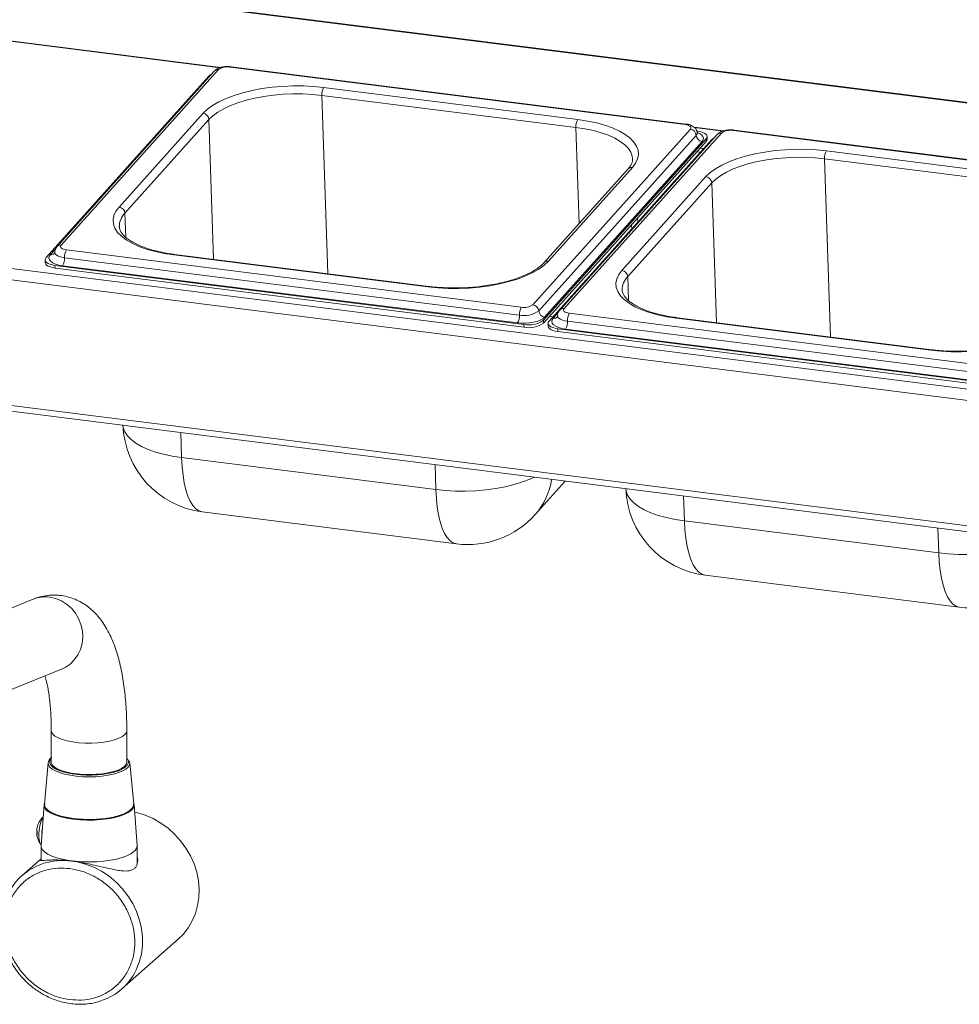
# Paper-space layout 'Blatt2' of a CAD drawing. Units: millimetres. Extents: x 5 to 415, y 5 to 292.
# Drawn here: x 360 to 376, y 123 to 140 of the extents above; entities that cross this region are included whole.
import ezdxf

# ---------------------------------------------------------------- set-up
doc = ezdxf.new("R2010")
doc.units = ezdxf.units.MM

psp = doc.layouts.new('Blatt2')

# ---------------------------------------------------------------- linework, layer by layer
at = {"color": 7, "linetype": 'Continuous', "lineweight": 15}
for p, q in [((394.51387, 136.2933), (241.94286, 155.51544)), ((394.5336, 136.3011), (241.9626, 155.52324)), ((237.738, 151.06272), (390.309, 131.84058)), ((390.25805, 131.64734), (237.68704, 150.86948)), ((237.53935, 148.70417), (390.40574, 129.44482)), ((237.57543, 148.59675), (390.44183, 129.33739)), ((363.11067, 139.15229), (360.36716, 136.09267)), ((363.1858, 139.17802), (360.44228, 136.1184)), ((371.31551, 138.2228), (363.38911, 139.22143)), ((371.33191, 138.23123), (363.40551, 139.22987)), ((363.01708, 139.06561), (360.18088, 135.90262)), ((365.01636, 138.86686), (369.44727, 138.30862)), ((369.41344, 138.17127), (364.98253, 138.72951)), ((361.45106, 136.7851), (362.9155, 138.41828)), ((363.01721, 138.30987), (361.55277, 136.67669)), ((368.66408, 135.08255), (371.4076, 138.14217)), ((371.5285, 138.10831), (371.51847, 138.10958)), ((380.07887, 137.11872), (372.15246, 138.11735)), ((380.09527, 137.12715), (372.16886, 138.12579)), ((371.50931, 138.03376), (368.76579, 134.97414)), ((368.84577, 134.81095), (371.68197, 137.97393)), ((368.84739, 134.76294), (371.68359, 137.92593)), ((371.61101, 137.92535), (368.8675, 134.86573)), ((371.78044, 137.96153), (368.94424, 134.79854)), ((371.87403, 138.04821), (369.13051, 134.98859)), ((371.94915, 138.07394), (369.20564, 135.01432)), ((371.68359, 137.92593), (371.68197, 137.97393)), ((371.70044, 137.96583), (371.69882, 138.01383)), ((371.63997, 137.80488), (371.58164, 137.81223)), ((373.77972, 137.76278), (378.21063, 137.20454)), ((371.58221, 137.74046), (371.52388, 137.74781)), ((378.1768, 137.06719), (373.74589, 137.62543)), ((370.32369, 137.44974), (368.85925, 135.81656)), ((370.39882, 137.47547), (368.93438, 135.84229)), ((370.21442, 135.68102), (371.67886, 137.3142)), ((371.78057, 137.20579), (370.31612, 135.57261)), ((370.49112, 136.52365), (370.48876, 136.59343)), ((360.53437, 136.03777), (368.46077, 135.03914)), ((360.16403, 135.86272), (360.16566, 135.81472)), ((368.42694, 134.90179), (360.50054, 135.90042)), ((366.83352, 135.39371), (362.40261, 135.95195)), ((366.84992, 135.40214), (362.41901, 135.96038)), ((360.33436, 135.76824), (368.50692, 134.73859)), ((360.33436, 135.76824), (360.33598, 135.72024)), ((360.33598, 135.72024), (368.50855, 134.69059)), ((368.39311, 134.76444), (360.46671, 135.76307)), ((369.00768, 134.8693), (368.94935, 134.87665)), ((369.29772, 134.93369), (377.22413, 133.93506)), ((375.59687, 134.28963), (371.16596, 134.84787)), ((375.61327, 134.29806), (371.18236, 134.85631)), ((368.50855, 134.69059), (368.50692, 134.73859)), ((368.84577, 134.81095), (368.84739, 134.76294)), ((368.92739, 134.75864), (368.92901, 134.71064)), ((369.09771, 134.66416), (377.27028, 133.63451)), ((369.09771, 134.66416), (369.09933, 134.61616)), ((377.1903, 133.79771), (369.26389, 134.79634)), ((369.09933, 134.61616), (377.2719, 133.58651)), ((377.15647, 133.66036), (369.23006, 134.65899)), ((362.54116, 132.42045), (366.97207, 131.8622)), ((368.70374, 131.42829), (369.22569, 132.01038)), ((362.89991, 131.47408), (367.33082, 130.91583)), ((371.30451, 131.31637), (375.73542, 130.75813)), ((371.66326, 130.37), (376.09417, 129.81176)), ((359.95632, 129.95234), (356.14166, 128.42413)), ((356.65908, 127.21397), (360.44564, 128.73092)), ((360.26997, 127.66314), (360.26997, 127.09767)), ((361.58576, 127.09767), (361.58576, 127.66314)), ((361.64014, 127.10198), (361.62696, 127.13396)), ((360.21559, 127.10192), (360.14928, 126.38094)), ((361.70645, 126.38094), (361.64014, 127.10192)), ((360.14321, 126.37012), (360.09127, 125.66027)), ((361.76446, 125.66027), (361.71252, 126.37012)), ((360.09102, 125.65347), (360.09102, 125.39709)), ((361.76471, 125.33697), (361.76471, 125.65347)), ((360.09102, 125.42929), (359.75982, 125.1372)), ((361.50045, 123.16352), (362.48668, 124.03329))]:
    psp.add_line(p, q, dxfattribs=at)
at = {"color": 8, "linetype": 'Continuous', "lineweight": 15}
for p, q in [((359.46019, 139.68986), (363.22393, 139.21567)), ((363.21145, 139.21177), (359.46864, 139.68332)), ((365.08745, 135.62419), (364.98253, 138.72951)), ((363.01721, 138.30987), (363.09949, 135.87465)), ((369.41344, 138.17127), (369.46998, 136.49767)), ((371.47288, 138.1764), (371.98729, 138.11159)), ((371.97481, 138.1077), (371.48133, 138.16987)), ((373.8508, 134.52011), (373.74589, 137.62543)), ((371.78057, 137.20579), (371.86284, 134.77057)), ((361.56692, 136.25791), (361.55277, 136.67669)), ((370.38592, 136.40633), (370.38356, 136.47611)), ((360.25184, 135.9512), (360.34149, 136.05118)), ((370.33027, 135.15384), (370.31612, 135.57261)), ((369.0152, 134.84712), (369.10485, 134.9471)), ((362.5265, 132.8544), (362.54116, 132.42045)), ((366.97207, 131.8622), (366.95741, 132.29615)), ((371.28985, 131.75032), (371.30451, 131.31637)), ((375.73542, 130.75813), (375.72076, 131.19207))]:
    psp.add_line(p, q, dxfattribs=at)
at = {"color": 7, "linetype": 'Continuous', "lineweight": 15, "flags": 128}
for points in [[(363.06241, 139.09847), (363.03989, 139.08518), (363.01708, 139.06561)], [(362.9155, 138.41828), (362.98944, 138.48882), (363.08164, 138.55606), (363.19095, 138.61915), (363.31598, 138.6773), (363.45517, 138.72977), (363.60677, 138.7759), (363.76886, 138.81512), (363.93942, 138.84693), (364.11629, 138.87093), (364.29726, 138.88683), (364.48004, 138.89441), (364.66234, 138.89358), (364.84187, 138.88436), (365.01636, 138.86686)], [(364.98253, 138.72951), (364.81929, 138.74588), (364.65135, 138.75451), (364.48081, 138.75528), (364.30982, 138.74819), (364.14053, 138.73332), (363.97507, 138.71087), (363.81551, 138.68111), (363.66388, 138.64442), (363.52206, 138.60126), (363.39185, 138.55218), (363.27488, 138.49778), (363.17263, 138.43877), (363.08638, 138.37586), (363.01721, 138.30987)], [(369.44727, 138.30862), (369.61454, 138.28306), (369.77248, 138.24977), (369.9191, 138.20915), (370.05256, 138.16173), (370.17118, 138.10809), (370.27347, 138.04892), (370.35815, 137.98495), (370.42414, 137.91699), (370.47062, 137.8459), (370.49701, 137.77257), (370.50297, 137.69793), (370.48843, 137.6229), (370.45356, 137.54843), (370.39882, 137.47547)], [(371.4076, 138.14217), (371.41561, 138.15463), (371.41764, 138.16732), (371.4136, 138.17977), (371.40366, 138.19148), (371.3882, 138.20201), (371.3678, 138.21096), (371.34326, 138.21798), (371.31551, 138.2228)], [(371.68197, 137.97393), (371.69533, 137.9947), (371.6987, 138.01585), (371.69198, 138.03659), (371.67541, 138.05611), (371.64964, 138.07366), (371.61564, 138.08858), (371.57474, 138.10028), (371.5285, 138.10831)], [(371.70044, 137.96583), (371.69695, 137.94669), (371.68359, 137.92593)], [(371.82577, 137.99439), (371.80325, 137.9811), (371.78044, 137.96153)], [(371.67886, 137.3142), (371.7528, 137.38475), (371.845, 137.45199), (371.9543, 137.51508), (372.07933, 137.57322), (372.21852, 137.62569), (372.37012, 137.67182), (372.53222, 137.71104), (372.70277, 137.74285), (372.87965, 137.76686), (373.06061, 137.78275), (373.2434, 137.79033), (373.4257, 137.7895), (373.60522, 137.78028), (373.77972, 137.76278)], [(373.74589, 137.62543), (373.58265, 137.6418), (373.41471, 137.65043), (373.24417, 137.6512), (373.07318, 137.64411), (372.90389, 137.62924), (372.73842, 137.60679), (372.57887, 137.57703), (372.42723, 137.54034), (372.28542, 137.49718), (372.15521, 137.4481), (372.03824, 137.39371), (371.93599, 137.33469), (371.84974, 137.27178), (371.78057, 137.20579)], [(362.40261, 135.95195), (362.23534, 135.97751), (362.0774, 136.01081), (361.93078, 136.05142), (361.79732, 136.09885), (361.6787, 136.15248), (361.57641, 136.21166), (361.49173, 136.27562), (361.42574, 136.34358), (361.37926, 136.41467), (361.35287, 136.488), (361.34691, 136.56265), (361.36145, 136.63767), (361.39632, 136.71214), (361.45106, 136.7851)], [(360.44228, 136.1184), (360.43427, 136.10594), (360.43224, 136.09325), (360.43628, 136.08081), (360.44622, 136.06909), (360.46168, 136.05856), (360.48208, 136.04961), (360.50662, 136.04259), (360.53437, 136.03777)], [(360.18088, 135.90262), (360.16753, 135.88186), (360.16415, 135.8607), (360.17087, 135.83997), (360.18744, 135.82044), (360.21322, 135.80289), (360.24721, 135.78798), (360.28811, 135.77628), (360.33436, 135.76824)], [(360.46671, 135.76307), (360.40197, 135.77432), (360.3447, 135.7907), (360.29711, 135.81158), (360.26102, 135.83616), (360.23783, 135.86349), (360.22842, 135.89252), (360.23315, 135.92213), (360.25184, 135.9512)], [(360.33598, 135.72024), (360.28974, 135.72827), (360.24883, 135.73997), (360.21484, 135.75489), (360.18906, 135.77244), (360.17249, 135.79196), (360.16577, 135.8127), (360.16566, 135.81472)], [(368.93438, 135.84229), (368.86044, 135.77175), (368.76824, 135.70451), (368.65893, 135.64142), (368.5339, 135.58327), (368.39471, 135.5308), (368.24311, 135.48467), (368.08102, 135.44545), (367.91046, 135.41364), (367.73359, 135.38964), (367.55262, 135.37375), (367.36984, 135.36617), (367.18754, 135.36699), (367.00801, 135.37621), (366.83352, 135.39371)], [(371.16596, 134.84787), (370.9987, 134.87343), (370.84076, 134.90673), (370.69414, 134.94734), (370.56068, 134.99477), (370.44206, 135.0484), (370.33976, 135.10758), (370.25509, 135.17154), (370.18909, 135.2395), (370.14261, 135.31059), (370.11622, 135.38392), (370.11026, 135.45857), (370.12481, 135.5336), (370.15967, 135.60806), (370.21442, 135.68102)], [(369.20564, 135.01432), (369.19763, 135.00186), (369.1956, 134.98917), (369.19963, 134.97673), (369.20957, 134.96502), (369.22504, 134.95448), (369.24543, 134.94553), (369.26998, 134.93851), (369.29772, 134.93369)], [(368.8675, 134.86573), (368.83556, 134.83833), (368.79161, 134.81366), (368.73733, 134.79265), (368.67481, 134.77612), (368.60644, 134.7647), (368.53487, 134.75884), (368.46284, 134.75875), (368.39311, 134.76444)], [(369.23006, 134.65899), (369.16532, 134.67024), (369.10806, 134.68662), (369.06047, 134.7075), (369.02438, 134.73208), (369.00118, 134.75941), (368.99177, 134.78844), (368.9965, 134.81806), (369.0152, 134.84712)], [(368.94424, 134.79854), (368.93088, 134.77778), (368.9275, 134.75662), (368.93423, 134.73589), (368.9508, 134.71637), (368.97657, 134.69881), (369.01056, 134.6839), (369.05147, 134.6722), (369.09771, 134.66416)], [(369.09933, 134.61616), (369.05309, 134.62419), (369.01219, 134.63589), (368.97819, 134.65081), (368.95242, 134.66836), (368.93585, 134.68788), (368.92913, 134.70862), (368.92901, 134.71064)], [(377.69773, 134.73821), (377.62379, 134.66767), (377.53159, 134.60043), (377.42229, 134.53734), (377.29726, 134.47919), (377.15807, 134.42672), (377.00647, 134.38059), (376.84437, 134.34137), (376.67382, 134.30956), (376.49694, 134.28556), (376.31598, 134.26967), (376.13319, 134.26209), (375.95089, 134.26291), (375.77137, 134.27213), (375.59687, 134.28963)], [(361.58576, 127.13694), (361.58826, 127.11282), (361.57648, 127.07569), (361.54605, 127.03975), (361.49784, 127.00604), (361.43323, 126.97553), (361.35407, 126.9491), (361.26266, 126.92751), (361.16162, 126.91138), (361.05385, 126.90117), (360.94246, 126.89718), (360.83065, 126.89953), (360.72163, 126.90814), (360.61855, 126.92276), (360.52437, 126.94299), (360.44179, 126.96823), (360.3732, 126.99775), (360.32056, 127.03072), (360.2854, 127.06618), (360.26872, 127.1031), (360.26997, 127.13694)], [(360.15117, 126.40144), (360.14385, 126.37609), (360.14771, 126.33505), (360.17078, 126.29473), (360.21249, 126.2561), (360.27182, 126.22012), (360.3473, 126.18768), (360.43707, 126.15957), (360.53893, 126.13649), (360.65037, 126.11901), (360.76864, 126.10755), (360.89083, 126.1024), (361.01393, 126.10369), (361.13491, 126.11138), (361.2508, 126.12528), (361.35873, 126.14506), (361.45606, 126.17022), (361.54037, 126.20014), (361.60961, 126.2341), (361.66206, 126.27124), (361.69643, 126.31067), (361.71188, 126.3514), (361.70802, 126.39243), (361.70456, 126.40144)], [(360.14928, 126.38094), (360.15076, 126.35514), (360.16871, 126.31483), (360.20534, 126.27596), (360.25977, 126.23948), (360.33065, 126.20629), (360.41623, 126.1772), (360.51441, 126.15293), (360.62278, 126.13408), (360.73865, 126.12111), (360.85919, 126.11435), (360.98141, 126.11395), (361.10232, 126.11993), (361.21893, 126.13214), (361.32837, 126.15028), (361.42796, 126.17391), (361.51522, 126.20244), (361.58803, 126.23517), (361.64458, 126.27129), (361.68348, 126.30991), (361.70378, 126.35009), (361.70645, 126.38094)], [(360.12738, 126.15375), (360.108, 126.12065), (360.08636, 126.06645), (360.06906, 126.00181), (360.0574, 125.93154), (360.05225, 125.86084), (360.05398, 125.79495), (360.06246, 125.73877), (360.07707, 125.69646), (360.09234, 125.67485)], [(362.48668, 124.03329), (362.57212, 124.11807), (362.65713, 124.22678), (362.72754, 124.34663), (362.78234, 124.47593), (362.82078, 124.61287), (362.84231, 124.75552), (362.84663, 124.90189), (362.83368, 125.04993), (362.80365, 125.19754), (362.75694, 125.34266), (362.69423, 125.48326), (362.61638, 125.61735), (362.5245, 125.74306), (362.41986, 125.85862), (362.30395, 125.96241), (362.17839, 126.05298), (362.04493, 126.12904), (361.90546, 126.18954), (361.76194, 126.23362), (361.72183, 126.24282)], [(360.09127, 125.66027), (360.09422, 125.62911), (360.11442, 125.58797), (360.1528, 125.54829), (360.20848, 125.51096), (360.28024, 125.47681), (360.36646, 125.44661), (360.46523, 125.42103), (360.57433, 125.40064), (360.69132, 125.3859), (360.8136, 125.37714), (360.93844, 125.37455), (361.06303, 125.37819), (361.18461, 125.38798), (361.30045, 125.4037), (361.40797, 125.425), (361.50477, 125.4514), (361.58867, 125.48232), (361.65782, 125.51706), (361.71066, 125.55485)]]:
    psp.add_lwpolyline(points, dxfattribs=at)
at = {"color": 8, "linetype": 'Continuous', "lineweight": 15, "flags": 128}
for points in [[(370.40119, 137.62616), (370.39545, 137.66981), (370.37077, 137.73841), (370.32729, 137.80491), (370.26555, 137.86848), (370.18634, 137.92832), (370.09065, 137.98368), (369.97968, 138.03385), (369.85483, 138.07822), (369.71766, 138.11621), (369.56992, 138.14736), (369.41344, 138.17127)], [(371.52614, 138.07395), (371.52266, 138.05452), (371.50931, 138.03376)], [(371.52466, 138.08348), (371.56574, 138.06497), (371.60183, 138.0404), (371.62502, 138.01307), (371.63444, 137.98404), (371.62971, 137.95442), (371.61101, 137.92535)], [(360.50054, 135.90042), (360.45429, 135.90846), (360.41339, 135.92016), (360.3794, 135.93507), (360.35362, 135.95263), (360.33705, 135.97215), (360.33033, 135.99288), (360.33021, 135.99494)], [(369.26389, 134.79634), (369.21765, 134.80438), (369.17675, 134.81608), (369.14275, 134.83099), (369.11698, 134.84855), (369.10041, 134.86807), (369.09369, 134.8888), (369.09357, 134.89086)], [(361.5195, 132.98127), (361.52528, 132.9392), (361.55082, 132.86824), (361.5958, 132.79944), (361.65967, 132.73368), (361.74161, 132.67177), (361.8406, 132.61451), (361.9554, 132.5626), (362.08455, 132.51671), (362.22644, 132.4774), (362.37929, 132.44518), (362.54116, 132.42045)], [(362.89991, 131.47408), (362.89982, 131.47409), (362.8426, 131.49133), (362.78858, 131.52806), (362.73844, 131.58381), (362.69282, 131.65788), (362.65228, 131.74934), (362.61734, 131.85704), (362.58843, 131.97962), (362.56593, 132.11555), (362.5501, 132.26311), (362.54116, 132.42045)], [(368.68998, 132.07787), (368.6176, 132.04565), (368.4829, 131.99488), (368.33619, 131.95023), (368.17933, 131.91228), (368.01427, 131.88149), (367.8431, 131.85826), (367.66797, 131.84289), (367.49109, 131.83555), (367.31467, 131.83635), (367.14093, 131.84527), (366.97207, 131.8622)], [(367.33082, 130.91583), (367.33073, 130.91585), (367.27351, 130.93309), (367.21949, 130.96982), (367.16935, 131.02557), (367.12373, 131.09964), (367.08319, 131.1911), (367.04825, 131.2988), (367.01934, 131.42138), (366.99684, 131.55731), (366.98101, 131.70487), (366.97207, 131.8622)], [(370.28286, 131.87719), (370.28864, 131.83512), (370.31417, 131.76416), (370.35916, 131.69536), (370.42302, 131.6296), (370.50497, 131.56769), (370.60396, 131.51043), (370.71875, 131.45852), (370.84791, 131.41263), (370.9898, 131.37332), (371.14264, 131.3411), (371.30451, 131.31637)], [(371.66326, 130.37), (371.66318, 130.37001), (371.60596, 130.38725), (371.55194, 130.42398), (371.5018, 130.47973), (371.45618, 130.5538), (371.41564, 130.64526), (371.3807, 130.75296), (371.35179, 130.87554), (371.32928, 131.01147), (371.31346, 131.15903), (371.30451, 131.31637)], [(377.45334, 130.97379), (377.38095, 130.94157), (377.24626, 130.8908), (377.09955, 130.84615), (376.94268, 130.8082), (376.77763, 130.77741), (376.60646, 130.75418), (376.43133, 130.73881), (376.25444, 130.73147), (376.07802, 130.73227), (375.90429, 130.74119), (375.73542, 130.75813)], [(376.09417, 129.81176), (376.09409, 129.81177), (376.03687, 129.82901), (375.98285, 129.86574), (375.93271, 129.92149), (375.88709, 129.99556), (375.84655, 130.08702), (375.81161, 130.19472), (375.7827, 130.3173), (375.76019, 130.45323), (375.74437, 130.60079), (375.73542, 130.75813)], [(360.44564, 128.73092), (360.51136, 128.7623), (360.59697, 128.82099), (360.67119, 128.89466), (360.73189, 128.98119), (360.77731, 129.07809), (360.80615, 129.18257), (360.81758, 129.29162), (360.81127, 129.40211), (360.78741, 129.51087), (360.74667, 129.61475), (360.69024, 129.71078), (360.61973, 129.79619), (360.53717, 129.86852), (360.44495, 129.92569), (360.3457, 129.96607), (360.24229, 129.98847)], [(360.26997, 127.6626), (360.27364, 127.64002), (360.29477, 127.6035), (360.33412, 127.56869), (360.39054, 127.5366), (360.46243, 127.50815), (360.5477, 127.48416), (360.64391, 127.46532), (360.74829, 127.45217), (360.85784, 127.44509), (360.9694, 127.44428), (361.07976, 127.44977), (361.18576, 127.4614), (361.28434, 127.47883), (361.37266, 127.50156), (361.44818, 127.52894), (361.50874, 127.56018), (361.55259, 127.59439), (361.57846, 127.63057), (361.58576, 127.66295)], [(361.64014, 127.10192), (361.63531, 127.06608), (361.61241, 127.02863), (361.57177, 126.99288), (361.51446, 126.95977), (361.44196, 126.93015), (361.35615, 126.90479), (361.25924, 126.88435), (361.15375, 126.86935), (361.0424, 126.86019), (360.9281, 126.8571), (360.81378, 126.86017), (360.70242, 126.8693), (360.5969, 126.88427), (360.49996, 126.90469), (360.41409, 126.93003), (360.34153, 126.95964), (360.28416, 126.99274), (360.24346, 127.02848), (360.22048, 127.06593), (360.21559, 127.10192)], [(360.71834, 125.3766), (360.86514, 125.33847), (361.00854, 125.28314), (361.14645, 125.21142), (361.2769, 125.12434), (361.39798, 125.02316), (361.50795, 124.90934), (361.60521, 124.78454), (361.68835, 124.65055), (361.75618, 124.50933), (361.80771, 124.36291), (361.84219, 124.21342), (361.85912, 124.06301), (361.85827, 123.91386), (361.83964, 123.76814), (361.8035, 123.62795), (361.75037, 123.49533), (361.73884, 123.47198)]]:
    psp.add_lwpolyline(points, dxfattribs=at)
at = {"color": 8, "linetype": 'Continuous', "lineweight": 15}
for centre, radius, start, end in [((363.17238, 139.09466), 0.08444, 80.856538, 136.956386), ((363.40473, 139.2112), 0.01868, 87.629442, 146.789944), ((371.33115, 138.21256), 0.01869, 87.690403, 146.78166), ((372.16809, 138.10712), 0.01868, 87.629442, 146.789944), ((371.93574, 137.99058), 0.08444, 80.856538, 136.956386), ((370.38564, 137.39141), 0.08509, 81.090009, 136.722915), ((361.78031, 136.44444), 0.32514, 134.412651, 180.358966), ((360.42886, 136.03504), 0.08444, 80.856356, 136.963473), ((360.26502, 136.03526), 0.08509, 261.090009, 316.722915), ((362.41824, 135.94172), 0.01868, 87.629442, 146.789944), ((368.9212, 135.75819), 0.08512, 81.095807, 136.473836), ((370.54367, 135.34036), 0.32514, 134.412651, 180.358966), ((366.84915, 135.38347), 0.01869, 87.723368, 146.777177), ((369.19222, 134.93096), 0.08444, 80.856356, 136.963473), ((369.02837, 134.93118), 0.08509, 261.090009, 316.722915), ((371.18159, 134.83764), 0.01868, 87.629442, 146.789944), ((375.61251, 134.27939), 0.01869, 87.723368, 146.777177), ((367.81511, 132.21652), 1.18784, 318.42642, 351.458468), ((360.16896, 129.41908), 0.57409, 82.661538, 111.740475), ((360.43272, 125.88945), 0.32614, 168.956482, 182.673686), ((360.47515, 124.27131), 1.12949, 86.610391, 110.066282)]:
    psp.add_arc(centre, radius, start, end, dxfattribs=at)
at = {"color": 7, "linetype": 'Continuous', "lineweight": 15}
for centre, radius, start, end in [((363.33861, 138.96015), 0.26612, 79.061052, 125.045003), ((365.20999, 138.74633), 0.22808, 148.097235, 184.228607), ((362.89975, 138.30159), 0.11775, 4.032855, 82.313375), ((369.6409, 138.18809), 0.22808, 148.097235, 184.228607), ((371.39185, 138.02548), 0.11775, 4.032855, 82.313375), ((372.10196, 137.85607), 0.26612, 79.061052, 125.045003), ((371.62676, 138.04204), 0.11775, 184.032855, 262.313375), ((373.97334, 137.64225), 0.22808, 148.097235, 184.228607), ((371.66311, 137.19751), 0.11775, 4.032855, 82.313375), ((361.43531, 136.66841), 0.11775, 4.032855, 82.313375), ((360.72799, 135.91724), 0.22808, 148.097235, 184.228607), ((360.27308, 135.8836), 0.22808, 328.097235, 4.228607), ((370.19867, 135.56433), 0.11775, 4.032855, 82.313375), ((368.6544, 134.9186), 0.22808, 148.097235, 184.228607), ((368.51127, 135.30042), 0.26612, 259.061052, 305.045003), ((368.64833, 134.96586), 0.11775, 4.032855, 82.313375), ((368.19949, 134.88497), 0.22808, 328.097235, 4.228607), ((368.51111, 135.33726), 0.44353, 259.061052, 305.045003), ((368.88325, 134.98242), 0.11775, 184.032855, 262.313375), ((369.49135, 134.81316), 0.22808, 148.097235, 184.228607), ((368.59109, 135.17406), 0.44353, 259.061052, 305.045003), ((368.59271, 135.12606), 0.44353, 259.061052, 305.045003), ((369.03644, 134.77952), 0.22808, 328.097235, 4.228607), ((363.09728, 133.04064), 1.57895, 181.935048, 262.819244), ((371.86063, 131.93656), 1.57895, 181.935048, 262.819244), ((367.52819, 132.4824), 1.57895, 262.819244, 318.117932), ((376.29154, 131.37832), 1.57895, 262.819244, 318.117932), ((360.53045, 125.86953), 0.50628, 176.628677, 183.371323), ((361.63644, 125.65916), 0.12802, 305.431505, 0.497068), ((360.44369, 124.36179), 1.03371, 110.149505, 152.254634), ((360.8162, 123.93937), 1.03427, 289.45248, 333.134026)]:
    psp.add_arc(centre, radius, start, end, dxfattribs=at)
for points, knots in [([(363.40551, 139.22987), (363.39447, 139.231), (363.36279, 139.23426), (363.30795, 139.23316), (363.24425, 139.22387), (363.18657, 139.20583), (363.14169, 139.18244), (363.11949, 139.16087), (363.11067, 139.15229)], [0, 0, 0, 0, 0.10156029, 0.29159435, 0.48275604, 0.68136919, 0.87332723, 1, 1, 1, 1]), ([(371.52428, 138.074), (371.52423, 138.08238), (371.5241, 138.10557), (371.50796, 138.13992), (371.48135, 138.17248), (371.44612, 138.19785), (371.40141, 138.2175), (371.36117, 138.22725), (371.33637, 138.23063), (371.33191, 138.23123)], [0, 0, 0, 0, 0.09012613, 0.24931969, 0.40041898, 0.55973638, 0.74330369, 0.95386506, 1, 1, 1, 1]), ([(372.16886, 138.12579), (372.15783, 138.12692), (372.12615, 138.13018), (372.07131, 138.12908), (372.0076, 138.11979), (371.94992, 138.10175), (371.90504, 138.07836), (371.88285, 138.05679), (371.87403, 138.04821)], [0, 0, 0, 0, 0.10156029, 0.29159435, 0.48275604, 0.68136919, 0.87332723, 1, 1, 1, 1]), ([(371.53154, 138.05507), (371.53031, 138.05636), (371.52816, 138.05861), (371.52734, 138.06937), (371.52699, 138.07398)], [0, 0, 0, 0, 0.57179609, 1, 1, 1, 1]), ([(370.39985, 137.62505), (370.40025, 137.61325), (370.40112, 137.58714), (370.38756, 137.54456), (370.36325, 137.49748), (370.33644, 137.46513), (370.32369, 137.44974)], [0, 0, 0, 0, 0.22844768, 0.50569007, 0.76480577, 1, 1, 1, 1]), ([(362.41901, 135.96038), (362.39304, 135.96385), (362.31775, 135.9739), (362.19832, 135.99523), (362.0649, 136.02598), (361.94193, 136.06204), (361.83079, 136.10264), (361.7328, 136.14704), (361.64905, 136.19426), (361.58033, 136.24315), (361.52712, 136.29241), (361.4889, 136.34064), (361.46579, 136.38703), (361.45532, 136.42014), (361.45629, 136.43918), (361.45651, 136.44351)], [0, 0, 0, 0, 0.04506542, 0.13067401, 0.21606419, 0.30111721, 0.38574434, 0.46985378, 0.55337383, 0.63631162, 0.71888576, 0.80157644, 0.88563269, 0.97397414, 1, 1, 1, 1]), ([(360.36716, 136.09267), (360.35846, 136.08112), (360.34121, 136.05821), (360.32927, 136.02236), (360.33143, 136.00107), (360.33209, 135.99457)], [0, 0, 0, 0, 0.4134065, 0.82058955, 1, 1, 1, 1]), ([(360.32938, 135.99458), (360.3297, 135.99265), (360.33095, 135.98501), (360.3259, 135.9757), (360.32656, 135.97656), (360.32672, 135.97677)], [0, 0, 0, 0, 0.20272346, 0.80102527, 1, 1, 1, 1]), ([(368.85925, 135.81656), (368.85046, 135.80721), (368.82518, 135.78028), (368.7715, 135.73502), (368.69384, 135.68222), (368.60189, 135.63125), (368.49674, 135.58302), (368.37931, 135.53834), (368.25087, 135.49793), (368.11287, 135.46242), (367.96687, 135.43236), (367.81453, 135.40818), (367.65757, 135.39021), (367.49777, 135.37871), (367.33693, 135.37381), (367.17685, 135.37559), (367.02219, 135.38389), (366.914, 135.39423), (366.85832, 135.4011), (366.84992, 135.40214)], [0, 0, 0, 0, 0.033281329, 0.095811016, 0.158340524, 0.221059132, 0.284153259, 0.347639628, 0.411472586, 0.475589368, 0.539927982, 0.604433075, 0.669056731, 0.7337573, 0.798497607, 0.863242112, 0.927946415, 0.989120583, 1, 1, 1, 1]), ([(371.18236, 134.85631), (371.1564, 134.85977), (371.08111, 134.86982), (370.96167, 134.89115), (370.82825, 134.9219), (370.70528, 134.95796), (370.59414, 134.99856), (370.49615, 135.04296), (370.41241, 135.09018), (370.34369, 135.13908), (370.29047, 135.18833), (370.25226, 135.23656), (370.22914, 135.28295), (370.21868, 135.31606), (370.21965, 135.3351), (370.21987, 135.33943)], [0, 0, 0, 0, 0.045065417, 0.130674008, 0.216064189, 0.301117207, 0.38574434, 0.469853778, 0.553373833, 0.636311621, 0.718885764, 0.801576444, 0.88563269, 0.97397414, 1, 1, 1, 1]), ([(369.09273, 134.8905), (369.09305, 134.88857), (369.0943, 134.88093), (369.08926, 134.87162), (369.08991, 134.87248), (369.09008, 134.8727)], [0, 0, 0, 0, 0.202723461, 0.801025273, 1, 1, 1, 1]), ([(369.13051, 134.98859), (369.12182, 134.97704), (369.10456, 134.95413), (369.09262, 134.91828), (369.09478, 134.897), (369.09545, 134.89049)], [0, 0, 0, 0, 0.4134065, 0.82058955, 1, 1, 1, 1]), ([(377.6226, 134.71248), (377.61382, 134.70313), (377.58853, 134.6762), (377.53485, 134.63094), (377.4572, 134.57814), (377.36525, 134.52717), (377.26009, 134.47894), (377.14266, 134.43426), (377.01423, 134.39385), (376.87623, 134.35834), (376.73022, 134.32828), (376.57788, 134.3041), (376.42092, 134.28613), (376.26112, 134.27463), (376.10028, 134.26974), (375.9402, 134.27151), (375.78555, 134.27981), (375.67735, 134.29015), (375.62168, 134.29703), (375.61327, 134.29806)], [0, 0, 0, 0, 0.03328133, 0.09581102, 0.15834052, 0.22105913, 0.28415326, 0.34763963, 0.41147259, 0.47558937, 0.53992798, 0.60443308, 0.66905673, 0.7337573, 0.79849761, 0.86324211, 0.92794641, 0.98912058, 1, 1, 1, 1]), ([(361.58557, 127.66303), (361.58532, 127.71426), (361.58478, 127.82359), (361.57857, 127.98775), (361.56787, 128.15647), (361.55215, 128.32272), (361.53132, 128.48571), (361.50507, 128.64476), (361.47305, 128.79941), (361.43478, 128.94936), (361.3896, 129.09431), (361.33672, 129.23376), (361.27552, 129.36633), (361.20581, 129.48997), (361.12801, 129.60258), (361.04269, 129.70286), (360.95025, 129.79038), (360.85078, 129.86503), (360.74437, 129.92654), (360.63138, 129.97423), (360.51257, 130.00721), (360.38919, 130.02442), (360.26267, 130.02525), (360.13529, 130.00805), (360.03212, 129.98272), (359.97525, 129.95817), (359.95761, 129.95057)], [0, 0, 0, 0, 0.03774885, 0.08057088, 0.12415674, 0.16839775, 0.21323865, 0.25866712, 0.30470507, 0.3513952, 0.39876933, 0.44677264, 0.49508253, 0.5426149, 0.58833185, 0.63166374, 0.67274535, 0.71209315, 0.75029346, 0.78787526, 0.82529482, 0.86296641, 0.90130962, 0.94067364, 0.98160778, 1, 1, 1, 1]), ([(360.15956, 128.61632), (360.16141, 128.61061), (360.17077, 128.58156), (360.18738, 128.51601), (360.20823, 128.41963), (360.22703, 128.30942), (360.24307, 128.18786), (360.25582, 128.05596), (360.26466, 127.91512), (360.26949, 127.78368), (360.26951, 127.69749), (360.26952, 127.66268)], [0, 0, 0, 0, 0.0291275, 0.14820605, 0.27043587, 0.39535751, 0.52248104, 0.6512946, 0.7812423, 0.91165344, 1, 1, 1, 1]), ([(360.27697, 127.19347), (360.2699, 127.18896), (360.24532, 127.17328), (360.22561, 127.14188), (360.21899, 127.11549), (360.21559, 127.10195)], [0, 0, 0, 0, 0.16428562, 0.57151349, 1, 1, 1, 1]), ([(360.92767, 126.11522), (360.93176, 126.1151), (360.98774, 126.11346), (361.09745, 126.11996), (361.24869, 126.13586), (361.38673, 126.16284), (361.50262, 126.19763), (361.59395, 126.23757), (361.63319, 126.26729), (361.65224, 126.28172)], [0, 0, 0, 0, 0.013163381, 0.180187298, 0.350755703, 0.521324108, 0.688348026, 0.848705261, 1, 1, 1, 1]), ([(360.12763, 126.15712), (360.11384, 126.14368), (360.0831, 126.1137), (360.05255, 126.06233), (360.02779, 126.00398), (360.02068, 125.9649), (360.01651, 125.94197)], [0, 0, 0, 0, 0.23305373, 0.51964886, 0.71807451, 1, 1, 1, 1]), ([(360.02034, 125.93253), (360.01827, 125.92458), (360.01533, 125.91337), (360.02285, 125.90248), (360.02504, 125.89931)], [0, 0, 0, 0, 0.70885223, 1, 1, 1, 1]), ([(360.02504, 125.83976), (360.01777, 125.85312), (360.00834, 125.87045), (360.02192, 125.88717), (360.02504, 125.891)], [0, 0, 0, 0, 0.77043648, 1, 1, 1, 1]), ([(360.01539, 125.86405), (360.01538, 125.86367), (360.01517, 125.85108), (360.02241, 125.81804), (360.03728, 125.76464), (360.06017, 125.71601), (360.08065, 125.69129), (360.08664, 125.68406)], [0, 0, 0, 0, 0.00580404, 0.19242007, 0.51012942, 0.8567481, 1, 1, 1, 1]), ([(360.54193, 125.39882), (360.50378, 125.40193), (360.42623, 125.40824), (360.32714, 125.41007), (360.2425, 125.40792), (360.17311, 125.40298), (360.12016, 125.39778), (360.08791, 125.39555), (360.07848, 125.40177), (360.08061, 125.40943), (360.0905, 125.41928), (360.09102, 125.41981)], [0, 0, 0, 0, 0.11980296, 0.24353201, 0.3632152, 0.48575989, 0.6183597, 0.75419757, 0.87214082, 0.99316367, 1, 1, 1, 1]), ([(361.76471, 125.48132), (361.76578, 125.47818), (361.77824, 125.44179), (361.7772, 125.38543), (361.7638, 125.31884), (361.73498, 125.27171), (361.69105, 125.23817), (361.61559, 125.2138), (361.51338, 125.21549), (361.38993, 125.23537), (361.27311, 125.26025), (361.13814, 125.29194), (360.99476, 125.32472), (360.85237, 125.35434), (360.76349, 125.3691), (360.71834, 125.3766)], [0, 0, 0, 0, 0.00886327, 0.10259011, 0.16868733, 0.23658998, 0.30274567, 0.37097299, 0.50084332, 0.57789645, 0.65653827, 0.74752955, 0.84137178, 0.91942532, 1, 1, 1, 1]), ([(360.59292, 122.97624), (360.52386, 122.98865), (360.38159, 123.0142), (360.17055, 123.10428), (359.96761, 123.23515), (359.78654, 123.40638), (359.66355, 123.5745), (359.58576, 123.71853), (359.52378, 123.86353), (359.47361, 124.04558), (359.45425, 124.26099), (359.47363, 124.47156), (359.5343, 124.67662), (359.63944, 124.86791), (359.7865, 125.03191), (359.93798, 125.13675), (360.07114, 125.19844), (360.20726, 125.24348), (360.38161, 125.27418), (360.52386, 125.26385), (360.59292, 125.25883)], [0, 0, 0, 0, 0.0582484, 0.11998585, 0.18428997, 0.24995872, 0.31562747, 0.34781716, 0.38001415, 0.4417516, 0.5, 0.5582484, 0.61998585, 0.68428997, 0.74995872, 0.81562747, 0.84781716, 0.88001415, 0.9417516, 1, 1, 1, 1]), ([(360.59292, 125.25883), (360.66198, 125.24643), (360.80425, 125.22088), (361.01529, 125.1308), (361.21823, 124.99993), (361.3993, 124.8287), (361.5223, 124.66057), (361.60008, 124.51655), (361.66206, 124.37155), (361.71223, 124.1895), (361.7316, 123.97409), (361.71222, 123.76352), (361.65154, 123.55846), (361.54641, 123.36716), (361.39934, 123.20317), (361.24786, 123.09833), (361.1147, 123.03664), (360.97858, 122.9916), (360.80423, 122.9609), (360.66198, 122.97123), (360.59292, 122.97624)], [0, 0, 0, 0, 0.0582484, 0.11998585, 0.18428997, 0.24995872, 0.31562747, 0.34781716, 0.38001415, 0.4417516, 0.5, 0.5582484, 0.61998585, 0.68428997, 0.74995872, 0.81562747, 0.84781716, 0.88001415, 0.9417516, 1, 1, 1, 1]), ([(359.52555, 124.83574), (359.51066, 124.8075), (359.47611, 124.74199), (359.43816, 124.63046), (359.40844, 124.50509), (359.39298, 124.37578), (359.39118, 124.24454), (359.40306, 124.11301), (359.42807, 123.98316), (359.46524, 123.8574), (359.51222, 123.74002), (359.56318, 123.63886), (359.6143, 123.55369), (359.67348, 123.46661), (359.72135, 123.40942), (359.7505, 123.3746)], [0, 0, 0, 0, 0.06431474, 0.14921581, 0.23408299, 0.31884347, 0.40339942, 0.48759299, 0.57114844, 0.65351571, 0.73336824, 0.80635133, 0.86303379, 0.91658586, 1, 1, 1, 1]), ([(359.7505, 123.3746), (359.78485, 123.33777), (359.83321, 123.28592), (359.91184, 123.2167), (359.98213, 123.16098), (360.07037, 123.10094), (360.16726, 123.04525), (360.27272, 122.9956), (360.38491, 122.95415), (360.50238, 122.92247), (360.62366, 122.90175), (360.74725, 122.89306), (360.87181, 122.89684), (360.99536, 122.91484), (361.08987, 122.93647), (361.14073, 122.95652), (361.15302, 122.96137)], [0, 0, 0, 0, 0.09373356, 0.13199683, 0.19545431, 0.26139706, 0.33216883, 0.40607198, 0.48243782, 0.56074987, 0.64066402, 0.72195229, 0.80447407, 0.88815732, 0.97298683, 1, 1, 1, 1])]:
    psp.add_open_spline(points, degree=3, knots=knots, dxfattribs=at)
at = {"color": 8, "linetype": 'Continuous', "lineweight": 15}
for points, knots in [([(360.65903, 126.90679), (360.62138, 126.91294), (360.54383, 126.9256), (360.44109, 126.95402), (360.35268, 126.9895), (360.28675, 127.0312), (360.24729, 127.07654), (360.23826, 127.12245), (360.24711, 127.15733), (360.26572, 127.17546), (360.26997, 127.1796)], [0, 0, 0, 0, 0.12664456, 0.26087507, 0.40068608, 0.54346408, 0.68624207, 0.82605308, 0.9602836, 1, 1, 1, 1]), ([(361.58576, 127.17818), (361.5923, 127.17133), (361.61285, 127.14979), (361.61766, 127.11197), (361.60254, 127.06804), (361.56289, 127.02719), (361.50199, 126.98944), (361.41802, 126.955), (361.31121, 126.92559), (361.18618, 126.90358), (361.05021, 126.89053), (360.91223, 126.88716), (360.77956, 126.89215), (360.69842, 126.90201), (360.65903, 126.90679)], [0, 0, 0, 0, 0.04197482, 0.13201326, 0.21845786, 0.30001709, 0.38157632, 0.46802092, 0.55805936, 0.65000854, 0.74195773, 0.83199617, 0.91844077, 1, 1, 1, 1]), ([(360.15799, 126.38699), (360.15611, 126.38099), (360.14885, 126.35769), (360.16801, 126.31646), (360.21668, 126.26603), (360.2974, 126.22006), (360.40169, 126.1813), (360.52205, 126.1513), (360.65255, 126.13031), (360.78843, 126.11717), (360.88168, 126.11586), (360.92767, 126.11522)], [0, 0, 0, 0, 0.0432072, 0.16753938, 0.29451006, 0.42148075, 0.54581292, 0.66518244, 0.77780585, 0.89042927, 1, 1, 1, 1]), ([(361.65224, 126.28172), (361.66693, 126.29675), (361.69721, 126.3277), (361.70048, 126.36026), (361.70216, 126.37701)], [0, 0, 0, 0, 0.48546055, 1, 1, 1, 1])]:
    psp.add_open_spline(points, degree=3, knots=knots, dxfattribs=at)
at = {"color": 7, "linetype": 'Continuous', "lineweight": 15}
psp.add_open_spline([(360.71834, 125.3766), (360.68801, 125.38101), (360.62735, 125.38985), (360.5704, 125.39583), (360.54193, 125.39882)], degree=3, dxfattribs=at)

doc.saveas('drawing.dxf')
